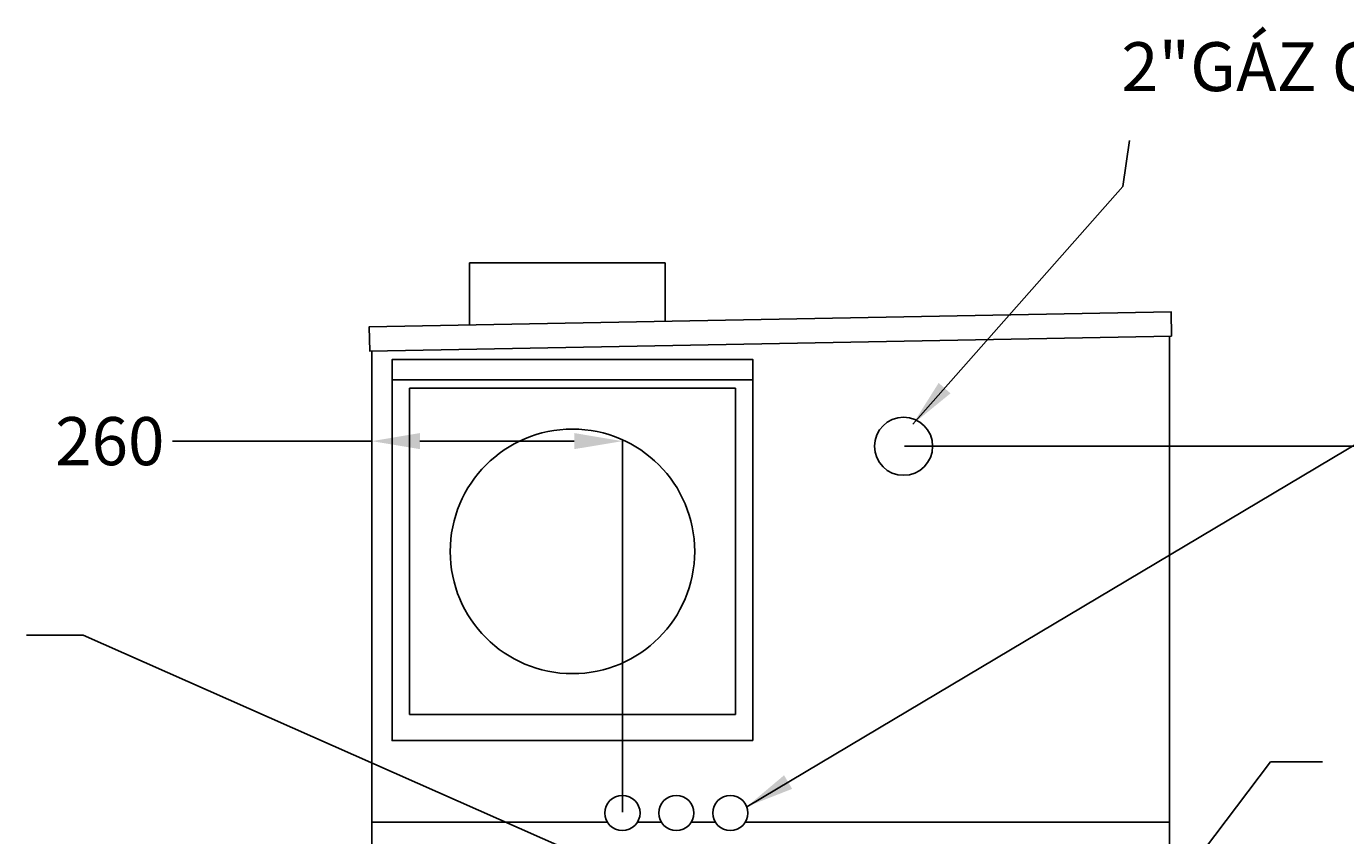
# Model space of a CAD drawing. Units: millimetres. Extents: x 726 to 12495, y -562 to 5732.
# Drawn here: x 10098 to 11469, y 2260 to 3101 of the extents above; entities that cross this region are included whole.
import ezdxf

# ---------------------------------------------------------------- set-up
doc = ezdxf.new("R2010")
doc.units = ezdxf.units.MM
doc.header["$MEASUREMENT"] = 0
doc.layers.get('DEFPOINTS').update_dxf_attribs({"linetype": 'CONTINUOUS'})
for name, color, linetype in [('DIML', 4, 'CONTINUOUS'), ('OBJ', 2, 'CONTINUOUS'), ('THIN', 6, 'CONTINUOUS')]:
    doc.layers.add(name, color=color, linetype=linetype)
doc.styles.add('SIMPLEX', font='SIMPLEX.shx', dxfattribs={"height": 50})
doc.styles.get("Standard").update_dxf_attribs({"font": 'txt.shx', "height": 2})
doc.dimstyles.get("Standard").update_dxf_attribs({"dimtxt": 0.18, "dimasz": 0.18, "dimexe": 0.18, "dimexo": 0.0625, "dimgap": 0.09, "dimtad": 0, "dimtih": 1, "dimtoh": 1, "dimdec": 4, "dimzin": 0, "dimdsep": 46, "dimtxsty": 'Standard', "dimcen": 0.09, "dimadec": 0, "dimazin": 0, "dimtfac": 1, "dimtdec": 4, "dimtofl": 0, "dimtmove": 0, "dimatfit": 3, "dimfxl": 0, "dimtolj": 1, "dimtzin": 0, "dimarcsym": 0})

# ---------------------------------------------------------------- blocks, each defined once
blk = doc.blocks.new('*D12')
at = {"layer": 'DEFPOINTS', "color": 0}
for p in [(11009.3, 2664.7), (12181.5, 2664.7), (11253.7, 1756.6)]:
    blk.add_point(p, dxfattribs=at)
at = {"layer": 'DIML', "lineweight": -2}
for p, q in [((11010.3, 2664.7), (12182.5, 2664.7)), ((12181.5, 2614.7), (12181.5, 2236.6)), ((12181.5, 1806.6), (12181.5, 2184.6)), ((11254.7, 1756.6), (12182.5, 1756.6))]:
    blk.add_line(p, q, dxfattribs=at)
at = {"layer": 'DIML'}
for points in [[(12173.2, 2614.7), (12189.9, 2614.7), (12181.5, 2664.7)], [(12173.2, 1806.6), (12189.9, 1806.6), (12181.5, 1756.6)]]:
    blk.add_solid(points, dxfattribs=at)
at = {"layer": 'DIML', "insert": (12181.5, 2210.6), "char_height": 50, "attachment_point": 5, "style": 'SIMPLEX'}
blk.add_mtext('\\A1;908', dxfattribs=at)
blk = doc.blocks.new('*D13')
at = {"layer": 'DEFPOINTS', "color": 0}
for p in [(10456.8, 2670), (10717.2, 2283.7), (10456.8, 2274.1)]:
    blk.add_point(p, dxfattribs=at)
at = {"layer": 'DIML', "lineweight": -2}
for p, q in [((10456.8, 2670), (10249.9, 2670)), ((10456.8, 2275.1), (10456.8, 2671)), ((10667.2, 2670), (10506.8, 2670)), ((10717.2, 2284.7), (10717.2, 2671))]:
    blk.add_line(p, q, dxfattribs=at)
at = {"layer": 'DIML'}
for points in [[(10506.8, 2678.4), (10506.8, 2661.7), (10456.8, 2670)], [(10667.2, 2678.4), (10667.2, 2661.7), (10717.2, 2670)]]:
    blk.add_solid(points, dxfattribs=at)
at = {"layer": 'DIML', "insert": (10184.6, 2670), "char_height": 50, "attachment_point": 5, "style": 'SIMPLEX'}
blk.add_mtext('\\A1;260', dxfattribs=at)

msp = doc.modelspace()

# ---------------------------------------------------------------- linework, layer by layer
at = {"layer": 'DEFPOINTS', "color": 0, "linetype": 'ByBlock'}
for p in [(11285.5, 2705.9), (11009.3, 2664.7)]:
    msp.add_point(p, dxfattribs=at)
at = {"layer": 'OBJ'}
for p, q in [((10558.4, 2855.1), (10761.6, 2855.1)), ((10558.4, 2790.7), (10558.4, 2855.1)), ((10761.6, 2794.2), (10761.6, 2855.1)), ((11285.5, 1801.1), (11285.5, 2778.9)), ((10456.8, 1801.1), (10456.8, 2763.5)), ((10477.8, 2733.7), (10852.8, 2733.7))]:
    msp.add_line(p, q, dxfattribs=at)
for points in [[(11287.8, 2779), (11287.3, 2804.4), (10454.2, 2788.9), (10454.7, 2763.5)], [(10852.8, 2358.9), (10477.8, 2358.9), (10477.8, 2754.8), (10852.8, 2754.8)]]:
    msp.add_lwpolyline(points, close=True, dxfattribs=at)
at = {"layer": 'THIN'}
for p, q in [((10456.8, 2274.1), (10701.6, 2274.1)), ((10732.7, 2274.1), (10757.7, 2274.1)), ((10788.8, 2274.1), (10813.7, 2274.1)), ((10844.9, 2274.1), (11285.5, 2274.1))]:
    msp.add_line(p, q, dxfattribs=at)
msp.add_lwpolyline([(10496, 2386.2), (10834.6, 2386.2), (10834.6, 2724.9), (10496, 2724.9)], close=True, dxfattribs=at)
for centre, radius in [((11009.3, 2664.7), 30.2), ((10665.3, 2555.5), 127), ((10717.2, 2283.7), 18.3), ((10773.2, 2283.7), 18.3), ((10829.3, 2283.7), 18.3)]:
    msp.add_circle(centre, radius, dxfattribs=at)

# ---------------------------------------------------------------- texts
at = {"layer": 'DIML', "insert": (11235.7, 3059), "char_height": 50.8, "attachment_point": 4, "style": 'SIMPLEX'}
msp.add_mtext('{\\Fsimplex.shx|c238;2"GÁZ CSATLAKOZÁS}', dxfattribs=at)

# ---------------------------------------------------------------- dimensions: what is measured, and where the dimension line sits
at = {"layer": 'DIML'}
dim = msp.add_linear_dim(base=(10456.8, 2670), p1=(10717.2, 2283.7), p2=(10456.8, 2274.1), dimstyle='Standard', override={"dimtxt": 2, "dimasz": 50, "dimexe": 1, "dimexo": 1, "dimgap": 1, "dimdec": 0, "dimtxsty": 'SIMPLEX', "dimclrd": 256, "dimclre": 256, "dimclrt": 256, "dimtdec": 0, "dimfrac": 2}, dxfattribs=at)
dim.commit()
dim.dimension.update_dxf_attribs({"geometry": '*D13', "text_midpoint": (10184.6, 2670), "dimtype": 160})
dim = msp.add_linear_dim(base=(12181.5, 2664.7), p1=(11253.7, 1756.6), p2=(11009.3, 2664.7), angle=90, dimstyle='Standard', override={"dimtxt": 2, "dimasz": 50, "dimexe": 1, "dimexo": 1, "dimgap": 1, "dimdec": 0, "dimtxsty": 'SIMPLEX', "dimclrd": 256, "dimclre": 256, "dimclrt": 256, "dimtdec": 0, "dimfrac": 2}, dxfattribs=at)
dim.commit()
dim.dimension.update_dxf_attribs({"geometry": '*D12', "text_midpoint": (12181.5, 2210.6)})

# ---------------------------------------------------------------- leaders
for points in [[(11018.8, 2687.6), (11237.1, 2934.6), (11244.2, 2982.2)], [(10846.4, 2290.3), (11563.7, 2717.1), (11622.8, 2717.1)], [(10921.2, 2130.5), (10157, 2468.4), (10097.9, 2468.4)], [(11122.6, 1983.1), (11390.6, 2337), (11444.4, 2337)]]:
    msp.add_leader(points, dimstyle='Standard', override={"dimtxt": 2, "dimasz": 50, "dimexe": 1, "dimexo": 1, "dimgap": 1, "dimdec": 1, "dimtxsty": 'SIMPLEX', "dimclrd": 256, "dimclre": 256, "dimclrt": 256, "dimtdec": 0, "dimfrac": 2}, dxfattribs=at)

doc.saveas('drawing.dxf')
